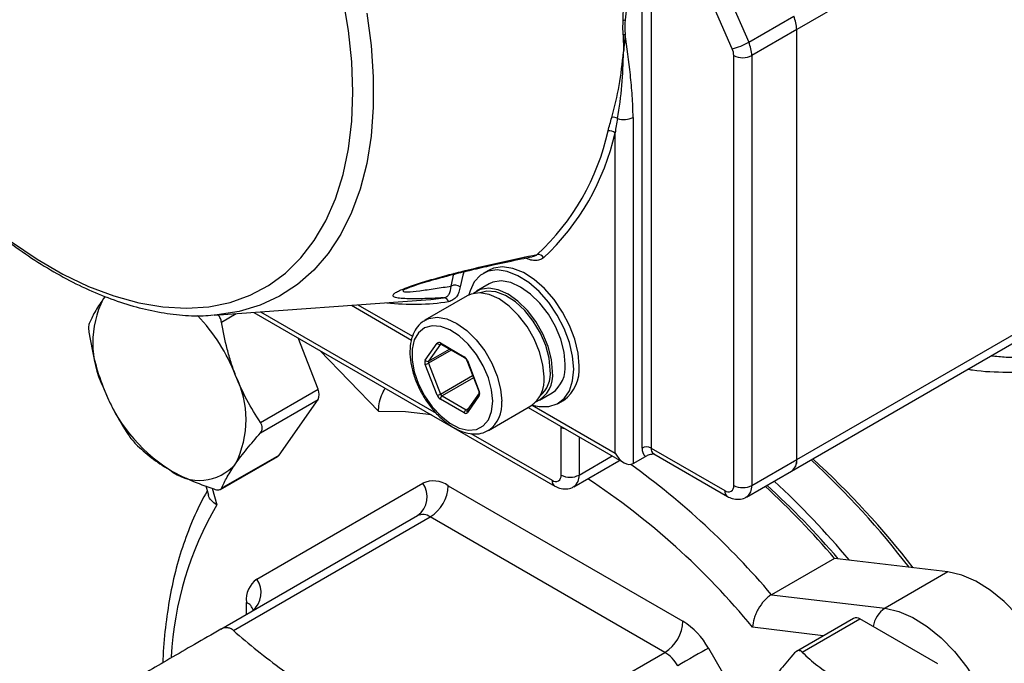
# Model space of a CAD drawing. Units: inches. Extents: x 0.2 to 10.8, y 0.2 to 8.3.
# Drawn here: x 0.6 to 1.1, y 6.7 to 7.1 of the extents above; entities that cross this region are included whole.
import ezdxf

# ---------------------------------------------------------------- set-up
doc = ezdxf.new("R2010")
doc.units = ezdxf.units.IN
doc.header["$MEASUREMENT"] = 0

msp = doc.modelspace()

# ---------------------------------------------------------------- linework, layer by layer
at = {"color": 7, "linetype": 'Continuous', "lineweight": 25}
for p, q in [((1.635587197722997, 7.451661733372469), (0.9720946143261697, 7.06863561791759)), ((0.9720946143261697, 6.846857586042415), (1.635587197722997, 7.229883701497294)), ((0.9693761443147718, 6.840849124015258), (1.632868727711599, 7.223875239470138)), ((0.9008155582872333, 7.16927409402055), (0.9473296390622087, 7.062103965385232)), ((0.8922899119875303, 6.85274942477563), (0.8922899119875303, 7.155220182457451)), ((0.938832989454429, 7.05867353089171), (0.8969297202630325, 7.155220182457451)), ((0.8969297202630325, 7.155220182457451), (0.8969297202630325, 6.85274942477563)), ((0.9473296390622087, 7.062103965385232), (0.9705286804397201, 7.075496486904632)), ((0.9720946143261697, 7.06863561791759), (0.9488955729486581, 7.055243096398187)), ((0.9720946143261697, 6.846857586042415), (0.9720946143261697, 7.06863561791759)), ((0.9396159563976536, 6.833465064523014), (0.9396159563976536, 7.055243096398187)), ((0.9488955729486581, 7.055243096398187), (0.9488955729486581, 6.833465064523014)), ((0.887650103712028, 7.023317137901437), (0.887650103712028, 6.844713041128667)), ((0.8783704871610235, 6.85007092047175), (0.8783704871610235, 7.015365216329679)), ((0.8130810029417113, 6.944406679248896), (0.8102971179764099, 6.942799576666568)), ((0.8134136625827231, 6.937400978114983), (0.8069179309970198, 6.933651072089551)), ((0.6152635768462379, 6.930902489594661), (0.6143022426187271, 6.929634696719264)), ((0.6714732720520215, 6.921254512858339), (0.7807486206709437, 6.929178334423939)), ((0.8021140940580274, 6.931256704551544), (0.7803069951631667, 6.918667734323306)), ((0.7423197722434325, 6.926391765067176), (0.7733786475138248, 6.908461858022381)), ((0.6920193206354938, 6.922744356861687), (0.8472510642382065, 6.833130978754227)), ((0.7803069951631667, 6.918667734323306), (0.7807365613992736, 6.918903058319561)), ((0.7251356413350907, 6.883058950269393), (0.7148523176081255, 6.909563148279299)), ((0.7804602256788149, 6.898027844393217), (0.7866214531595687, 6.906794165966305)), ((0.7883530531817241, 6.906330148338511), (0.7821918257009702, 6.897563826765425)), ((0.7882287298936785, 6.906937880726399), (0.8005511848551862, 6.899824278894393)), ((0.7885005768948182, 6.906337034523683), (0.800823031856326, 6.899223432691676)), ((0.7866214531595687, 6.880004769250893), (0.7804602256788149, 6.895884692655986)), ((0.7821918257009702, 6.896492250896808), (0.7883530531817241, 6.880612327491716)), ((0.8018629482471389, 6.897885848563026), (0.8080241757278926, 6.882005925157933)), ((0.8021584615892958, 6.897824841917253), (0.8083196890700496, 6.88194491851216)), ((0.6954413010765645, 6.86591677251966), (0.7251356413350907, 6.883058950269393)), ((0.7891566915487789, 6.879612609003146), (0.8014791465102866, 6.87249900717114)), ((0.8081739722757939, 6.881092080287375), (0.8020127447950401, 6.872325758714289)), ((0.8083196890700496, 6.879801766774928), (0.8021584615892958, 6.871035445201842)), ((0.8393956063680731, 6.877391992446711), (0.8458913379537762, 6.881141898472143)), ((0.6954413010765645, 6.860558893176577), (0.7251356413350907, 6.877701070926311)), ((0.7050446821587194, 6.849115239709725), (0.7251356413350907, 6.877701070926311)), ((0.8005511848551862, 6.870891730441748), (0.7882287298936785, 6.878005332273753)), ((0.8131127278612, 6.861840381148721), (0.8349198267560609, 6.874429351376958)), ((0.833625446252989, 6.873682121417771), (0.8830108286652792, 6.845172546994511)), ((0.8490078825600894, 6.875743299920558), (0.8517917675253909, 6.877350402502886)), ((0.8505316375080098, 6.838814584807007), (0.8505316375080098, 6.863460829785185)), ((0.8969297202630325, 6.85274942477563), (0.9349761481221514, 6.830785689483811)), ((0.6748290503703476, 6.831413802024838), (0.7043070635932486, 6.848431096835114)), ((0.6753503419001933, 6.831973061959991), (0.7050446821587194, 6.849115239709725)), ((0.887650103712028, 6.844713041128667), (0.8940621610474891, 6.848414643037617)), ((0.8982889552687315, 6.849745193762051), (0.9363353831278503, 6.827781458470234)), ((0.8570927840476166, 6.83280612277985), (0.8802918254251281, 6.846198644299252)), ((0.8807310205200828, 6.846488652222645), (0.8802918254251281, 6.846198644299252)), ((0.8802918254251281, 6.846198644299252), (0.8807626044175952, 6.846470419226711)), ((0.9488955729486581, 6.833465064523014), (0.9720946143261697, 6.846857586042415)), ((0.9461771029372603, 6.827456602495857), (0.9693761443147718, 6.840849124015258)), ((0.6672420868442732, 6.833237661333818), (0.6686141879429834, 6.828445300422261)), ((0.6935742213873873, 6.785140286320122), (0.7791892293582041, 6.834580845437462)), ((0.7923125889382565, 6.833282037317856), (0.9133904943532664, 6.763385250316715)), ((0.674930185072119, 6.759240240437933), (0.7764712925972258, 6.817858674083734)), ((0.6814918648621452, 6.75859083637813), (0.783032972387252, 6.817209270023931)), ((0.9041108778022616, 6.74731248302279), (0.783032972387252, 6.817209270023931)), ((0.9915697894451506, 6.795823499129181), (0.9590911315166345, 6.77707396900202)), ((1.050123079399197, 6.78880288408941), (0.9915697894451506, 6.795823499129181)), ((1.050123079399197, 6.78880288408941), (1.017644421470681, 6.770053353962248)), ((0.9590911315166345, 6.77707396900202), (1.017644421470681, 6.770053353962248)), ((1.001396019698275, 6.764871284586005), (0.9719180064753736, 6.747853989775729)), ((0.9749822527095517, 6.747404250861895), (1.004676592968078, 6.764546428611629)), ((1.04485851132082, 6.741349900898567), (1.004676592968078, 6.764546428611629)), ((0.8025697702771549, 6.688694049376989), (0.9041108778022616, 6.74731248302279))]:
    msp.add_line(p, q, dxfattribs=at)
at = {"color": 8, "linetype": 'Continuous', "lineweight": 25}
for p, q in [((0.7457355322404322, 6.926639450140427), (0.773824187491316, 6.910424214615086)), ((0.6753503419001934, 6.917699131449308), (0.6829507877886528, 6.922086775467087)), ((0.6954350806324936, 6.922992041934937), (0.786044460039806, 6.870684360603398)), ((0.7821918257009702, 6.897563826765425), (0.7929448454181403, 6.90377141291596)), ((0.7884289809332665, 6.906373980496483), (0.7883530531817241, 6.906330148338511)), ((0.7564246610233745, 6.871587267898575), (0.7258669603336, 6.903204530380871)), ((0.7938729579053655, 6.903235624981652), (0.7821918257009702, 6.896492250896808)), ((0.7883530531817241, 6.880612327491716), (0.8048662364867524, 6.890145185301125)), ((0.8053301971087118, 6.888949375024243), (0.7891566915487789, 6.879612609003146)), ((0.8014791465102866, 6.87249900717114), (0.8025819576298737, 6.873135646479229)), ((0.8355246802896874, 6.874805278292962), (0.8783704871610235, 6.85007092047175)), ((0.8505316375080098, 6.863460829785185), (0.8505373773469367, 6.863919071409598)), ((0.8040008977854155, 6.860318329740029), (0.8458918292325075, 6.836135209767805)), ((0.8598112540590145, 6.858565376340319), (0.8598112540590145, 6.838814584807007)), ((0.8598112540590145, 6.838814584807007), (0.8769177948010296, 6.848689980573663)), ((0.6704432440429554, 6.831966699259243), (0.6729078898351576, 6.82335838886106)), ((0.6881383478654307, 6.766865150517737), (0.6881383478654307, 6.773123978043708)), ((0.9858118804765106, 6.755874752509851), (0.9492784222681485, 6.760255161302488)), ((0.9265138539333189, 6.749532149982633), (0.952760072342331, 6.704072366325094))]:
    msp.add_line(p, q, dxfattribs=at)
at = {"color": 7, "linetype": 'Continuous', "lineweight": 25, "flags": 128}
for points in [[(0.5670423808589252, 6.959037166234216), (0.5802506789794473, 6.950114002780385), (0.5935067321835177, 6.942461446154923), (0.6067150303040397, 6.936134633203674), (0.6197804072503874, 6.931179148758932), (0.6326087266822698, 6.927630697199675), (0.6451075602642201, 6.925514845200698), (0.65718685361387, 6.924846837524143), (0.6687595751458393, 6.925631487180623), (0.6797423431363013, 6.927863140751384), (0.6900560264902157, 6.93152571912131), (0.6996263148826798, 6.936592833329319), (0.7083842541665233, 6.94302797470143), (0.7162667431885184, 6.950784777896594), (0.7232169884346347, 6.959807354970044), (0.7291849132286093, 6.970030698047215), (0.7341275185355475, 6.981381147706967), (0.7380091927709527, 6.993776923699407), (0.7408019683830108, 7.007128714174462), (0.7424857233594404, 7.021340319175803), (0.7430483262070532, 7.036309343763736), (0.7424857233594403, 7.051927935773093), (0.7408019683830104, 7.068083562890545), (0.7380091927709523, 7.084659823452506)], [(0.8570273690937131, 6.89346826290067), (0.8564670039206507, 6.900155100606558), (0.8548088498174885, 6.907215162248477), (0.8521207918080349, 6.914359408073284), (0.8485128793030303, 6.921295351817498), (0.8441328206643413, 6.927739035129291), (0.8391599360072709, 6.933426652856781), (0.8337978158139688, 6.938125353261934), (0.828265985915171, 6.941642770998092), (0.8227909200768968, 6.943834902569856), (0.817596768137858, 6.944612001853113), (0.8128961792887259, 6.943942254311903), (0.8088815961892795, 6.941853079489255), (0.8057173763433039, 6.938430008447875), (0.8035330632830731, 6.933813182118389), (0.8029605778503357, 6.93169735756875)], [(0.8598112540590145, 6.895075365482998), (0.859250888885952, 6.901762203188886), (0.8575927347827897, 6.908822264830805), (0.8549046767733361, 6.915966510655612), (0.8512967642683317, 6.922902454399826), (0.8469167056296427, 6.929346137711621), (0.8419438209725724, 6.935033755439109), (0.8365817007792702, 6.939732455844262), (0.8310498708804724, 6.94324987358042), (0.8255748050421983, 6.945442005152184), (0.8203806531031594, 6.946219104435442), (0.8156800642540274, 6.945549356894231), (0.8130810029417113, 6.944406679248896)], [(0.8461238196462828, 6.892262935963923), (0.8455479877275954, 6.898496946216276), (0.8438493665884012, 6.905083198545384), (0.8411131321854431, 6.911691430757675), (0.8374764907372058, 6.917990278496446), (0.8331217986311957, 6.92366389123438), (0.8282674183132194, 6.928427770337852), (0.8231567686825464, 6.932043035016388), (0.8180461190518734, 6.934328400802976), (0.8131917387338968, 6.935169269914219), (0.808837046627887, 6.934523477661717), (0.8052689512149773, 6.932482608057724)], [(0.852619551231986, 6.896012841989356), (0.8520437193132987, 6.902246852241708), (0.8503450981741043, 6.908833104570817), (0.8476088637711464, 6.915441336783107), (0.843972222322909, 6.921740184521878), (0.839617530216899, 6.927413797259812), (0.8347631498989225, 6.932177676363285), (0.8296525002682497, 6.935792941041822), (0.8245418506375767, 6.938078306828409), (0.8196874703196001, 6.938919175939652), (0.8153327782135902, 6.938273383687148), (0.8134136625827231, 6.937400978114983)], [(0.7807486206709437, 6.929178334423939), (0.7832414976273475, 6.929386898378422), (0.7898622290238375, 6.930219408614847)], [(0.8417160017845556, 6.889450506444849), (0.8411343533818411, 6.89574748649773), (0.8394185744533619, 6.902400266628144), (0.836654701319061, 6.909075248660759), (0.8329813261188213, 6.915437721124166), (0.8285826472238617, 6.921168643081673), (0.8236792327612591, 6.92598064217609), (0.8185169604070441, 6.929632424679662), (0.8133546880528291, 6.931940874969145), (0.8084512735902265, 6.932790237707774), (0.8040525946952669, 6.932137922301206), (0.8021140940580274, 6.931256704551544)], [(0.844963867577407, 6.892932562039893), (0.8443760544044177, 6.89907927580884), (0.8426443040457546, 6.905573293291024), (0.8398619756115004, 6.912064520323065), (0.8361790651477248, 6.918203013175475), (0.8317941193108157, 6.923657844109692), (0.8269435316658414, 6.92813494177812), (0.8218887986482709, 6.931392944686602), (0.8169024222234498, 6.933256213055039), (0.812253219235116, 6.9336242976034), (0.8088303790507592, 6.932777358097436)], [(0.8152690946141925, 6.876861536216611), (0.8147062947677131, 6.882746687697519), (0.813048235913674, 6.888964364010246), (0.8103843044340691, 6.895179368615393), (0.8068581135644967, 6.901056649005999), (0.802659761167456, 6.906279359474929), (0.7980155815073743, 6.910565942348956), (0.7931759435118281, 6.9136853068358), (0.7884017533178505, 6.91546928718856), (0.7839503887545521, 6.915821708564649), (0.780061824037733, 6.914723571836464), (0.7769456926977946, 6.912234077839262), (0.7747699861818533, 6.908487435838813), (0.7736519973913442, 6.903685628275145), (0.7736519973913442, 6.898087521836917), (0.7747699861818534, 6.891994911891229), (0.7769456926977948, 6.885736252617266), (0.7800618240377333, 6.879648949956482), (0.7839503887545524, 6.874061171970959), (0.7884017533178507, 6.869274157218237), (0.7931759435118284, 6.865545974902711), (0.7980155815073746, 6.863077612298013), (0.8026597611674561, 6.862002139471075), (0.806858113564497, 6.862377535440373), (0.8103843044340693, 6.864183562512034), (0.8130482359136741, 6.867322857299152), (0.8147062947677132, 6.871626179607177), (0.8152690946141925, 6.876861536216611)], [(0.835724733471371, 6.874942025807643), (0.8391599360072713, 6.874139172079186), (0.8441328206643417, 6.874085219394384), (0.8485128793030305, 6.87547179464552), (0.8521207918080351, 6.878242131278896), (0.8548088498174886, 6.882282811387241), (0.8564670039206508, 6.887428409052161), (0.8570273690937131, 6.89346826290067)], [(0.8020127447950401, 6.872325758714289), (0.8019888426542564, 6.872289761668357), (0.801984495441947, 6.872282744721296)], [(0.8802918254251281, 6.846198644299252), (0.8802923586755476, 6.846198952188201), (0.8807310205200828, 6.846488652222645)], [(1.107937827921759, 6.688664802515408), (1.110079632505835, 6.695594409208335), (1.111022938926061, 6.703512403472354), (1.110741789611342, 6.712200900753069), (1.109243921128681, 6.721420814067684), (1.106570551291077, 6.730918433115695), (1.102795244940379, 6.740432405788842), (1.098021889616095, 6.749700929965613), (1.092381836814972, 6.758468957689063), (1.086030287507149, 6.766495213485913), (1.079142021370977, 6.773558833699354), (1.071906587267899, 6.779465444136714), (1.064523087304186, 6.784052508789479), (1.05719469800988, 6.787193802441448), (1.050123079399197, 6.78880288408941)], [(1.017644421470681, 6.770053353962248), (1.024716040081364, 6.768444272314285), (1.032044429375669, 6.765302978662318), (1.039427929339384, 6.760715914009552), (1.046663363442462, 6.754809303572192), (1.053551629578632, 6.747745683358751), (1.059903178886456, 6.739719427561901), (1.065543231687579, 6.730951399838451), (1.070316587011863, 6.72168287566168), (1.074091893362561, 6.712168902988533), (1.076765263200165, 6.702671283940521), (1.078263131682826, 6.693451370625906), (1.078544280997545, 6.684762873345192), (1.077600974577319, 6.676844879081172), (1.075459169993243, 6.669915272388246)], [(0.9265138539333189, 6.749532149982633), (0.9250554284801228, 6.748689978654175), (0.9232964390392124, 6.747674304661024), (0.9213044825883494, 6.746524159785139), (0.9191561088968383, 6.745283743449092), (0.9169338787608219, 6.744000724157044), (0.9147231912381864, 6.742724407620863), (0.9126090018106587, 6.741503841969268), (0.9106725575922879, 6.740385932855748)]]:
    msp.add_lwpolyline(points, dxfattribs=at)
at = {"color": 8, "linetype": 'Continuous', "lineweight": 25, "flags": 128}
for points in [[(0.7502670070259718, 7.077129622485153), (0.7525233482410223, 7.060422189558822), (0.7536554894270363, 7.044199744628952), (0.7536554894270363, 7.028576076490916), (0.7525233482410221, 7.01366077395111), (0.7502670070259713, 6.999558457140221), (0.7469022923943287, 6.98636804367818), (0.742452805401691, 6.974182054838119), (0.7369497560023596, 6.963085966576133), (0.7304317441339353, 6.953157609978853), (0.7229444889664901, 6.944466625334292), (0.7145405082154382, 6.937073973655267), (0.7052787497674962, 6.931031509081697), (0.6952241782036122, 6.926381615161057), (0.6844473191191073, 6.923156907558259), (0.6730237644372967, 6.921380005280186), (0.6714732720520215, 6.921254512858339)], [(0.7938077214098803, 6.936299659796816), (0.7952377761513715, 6.942689251153026), (0.7953722843923252, 6.94308282121506)], [(0.8006020040710073, 6.944108907343965), (0.7997651932602893, 6.941930404417052), (0.798425648312563, 6.935945217577058)], [(0.7807365613992736, 6.918903058319561), (0.7822454958004065, 6.919548952072969), (0.7866441746953661, 6.920201267479537), (0.7915475891579686, 6.919351904740908), (0.7967098615121837, 6.917043454451425), (0.8018721338663987, 6.913391671947853), (0.8067755483290011, 6.908579672853436), (0.8111742272239608, 6.902848750895926), (0.8148476024242005, 6.896486278432521), (0.8176114755585013, 6.889811296399905), (0.8193272544869804, 6.883158516269493), (0.8199089028896948, 6.876861536216611)], [(0.7836001745114867, 6.869875855256774), (0.770306160508603, 6.871397992076594), (0.7564246610233745, 6.871587267898575)]]:
    msp.add_lwpolyline(points, dxfattribs=at)
at = {"color": 7, "linetype": 'Continuous', "lineweight": 25}
for centre, radius, start, end in [((0.8817099087861414, 7.077227260453703), 0.003936346363315549, 281.9949932488458, 297.1497607272682), ((0.9544997457529499, 7.068228881564707), 0.01759956915863725, 1.324256926359174, 24.38979560550635), ((0.8814463589288256, 7.069695075109105), 0.003939742902515239, 285.9347362575787, 301.5215798193964), ((0.9308476673266309, 7.090689577843901), 0.03299685790995269, 284.0047597623034, 299.9670083745298), ((0.9313007043754199, 7.054836360045305), 0.01759956915865505, 1.324256926357787, 24.38979560548655), ((0.9308185221110323, 7.055039728221746), 0.008799784579329692, 1.324256926357462, 24.38979560548321), ((0.9442557646731559, 7.064197893543567), 0.010085445589974, 242.6096722366063, 297.3903277633953), ((0.8772849633877818, 7.018662545294362), 0.0047180019278408, 59.74455492797929, 97.16889354424463), ((0.8829709520117867, 7.032476382033643), 0.01028524252058396, 251.2340456731169, 297.0609703734809), ((0.7540254319602043, 7.043178107671341), 0.1236983066978593, 312.9231975165221, 347.4678893595694), ((0.7562879703356965, 7.042502049842505), 0.125062179125062, 312.9231975165869, 347.4678893594079), ((0.875524992039868, 7.011974308747323), 0.004426634920184381, 49.99815755704025, 99.73387797319228), ((0.8384295635045692, 6.949031293794484), 0.003570339596153392, 31.99675336401062, 92.62363163413129), ((0.7958188818345068, 6.932242447726199), 0.004528325964365781, 54.8542837587705, 116.3676194336687), ((0.6598471595255974, 6.906863709511162), 0.05092010717275872, 153.4364295104399, 206.5635704895592), ((0.7898471194149644, 6.927399829994801), 0.002819619104577704, 18.572501589248, 89.69296528013136), ((0.5955907700516824, 6.85660790600656), 0.09327956458213611, 21.10812994706839, 43.75045068174199), ((0.7874985783550521, 6.906044161559014), 0.001154060318834985, 50.75183192265712, 139.4672041394574), ((0.7877740345865173, 6.907632355085266), 0.001425133307761252, 216.0256852827327, 293.9720425463399), ((0.7983786291587466, 6.896432103164539), 0.004028256997305864, 20.22711378555667, 57.36202941093366), ((0.7826035158861938, 6.8969562685246), 0.002396240337539041, 153.4364295103896, 206.5635704895543), ((0.7816128071057623, 6.898866033512181), 0.001425133307762735, 216.0256852828771, 293.9720425463517), ((0.7796959158511486, 6.900834443212922), 0.005008412931115024, 278.7779316812313, 299.890464851092), ((0.7832634708046627, 6.897028038831117), 0.00119812016877245, 153.4364295104739, 206.5635704895649), ((0.8367526418741852, 6.894234141313862), 0.01596629539566614, 304.9159547339228, 6.396225659455553), ((0.8405389545198994, 6.89311827864069), 0.01937141498274483, 305.5137163071062, 5.798464086271975), ((0.6370665869115207, 6.867429612398957), 0.05092010717275654, 333.4364295104405, 26.56357048955937), ((0.8256888206150572, 6.887653839095865), 0.0161275711067361, 304.9159547339315, 6.396225659452968), ((0.8309500299017394, 6.890341641980119), 0.01529494249037324, 295.6015003153033, 7.216347331519592), ((0.8295287416855134, 6.891299203392238), 0.01552130702519844, 310.4337392513286, 6.040609206276727), ((0.6946236817679718, 6.913688420798336), 0.08560046119285249, 200.2271137856017, 237.3620294109251), ((0.7197774158166359, 6.880380010597851), 0.00599060084385371, 333.436429510449, 26.56357048956697), ((0.7858571433319098, 6.884954519807802), 0.005008412931086695, 278.7779316811953, 299.8904648511813), ((0.7904012855901249, 6.881397508003613), 0.004028256997314576, 200.2271137856061, 237.3620294109011), ((0.7902434491868133, 6.877913651365275), 0.002016804209413737, 122.6054783400595, 177.3945215143513), ((0.7902429693970028, 6.881308696868078), 0.002014128498658664, 200.227113785648, 237.3620294109042), ((0.8061763988626715, 6.880873342643544), 0.002396240337537949, 333.4364295104201, 26.56357048959973), ((0.8025659041483199, 6.870800049533269), 0.002016804209412806, 122.6054783400303, 177.3945215143247), ((0.8012813363938124, 6.87178544960913), 0.001154060318832801, 230.7518319225828, 319.4672041395587), ((0.8974165737594796, 6.852315751679516), 0.005144971649898748, 175.1647632560716, 229.3090344507105), ((0.8946098161252815, 6.848272026202939), 0.005042722794987814, 62.60967223661071, 117.3903277633904), ((0.7031568129112074, 6.850410964811219), 0.002289749731813861, 300.1554494531402, 325.5365313527158), ((0.6639725934143611, 6.860596218845714), 0.02452378177518189, 230.7518319225666, 319.4672041396171), ((0.9656641431667102, 6.846147786339611), 0.006469526640392039, 305.0133328746633, 6.298847518740512), ((0.9658520217288649, 6.846062782517553), 0.006292986173436225, 304.0563508316229, 7.25582956176921), ((0.6694928810326877, 6.51264551380022), 0.4557035572455786, 37.68045113447621, 47.13884463276275), ((0.6807459965342632, 6.519254742606737), 0.4442104257701886, 37.70872671289441, 47.58340764310071), ((0.8477030655432682, 6.838355744932332), 0.00286554591488607, 230.7967147643095, 9.214036990447536), ((0.8551714457835121, 6.847769381952385), 0.01008544558997169, 242.6096722365988, 297.3903277634028), ((0.7692972440528717, 6.827606672972496), 0.01210332412405997, 306.3512434487931, 35.18508564359047), ((0.7846245681146838, 6.822550716103567), 0.01320101962682925, 54.38182734008758, 114.3139521614469), ((0.7721653960069267, 6.834198846402639), 0.02016804209411929, 302.6054783400239, 357.3945215143499), ((0.9367873844329123, 6.833006224648337), 0.002865545914885049, 230.7967147642836, 9.214036990483306), ((0.9442557646731559, 6.842419861668383), 0.01008544558996454, 242.6096722365785, 297.3903277634232), ((0.6562398774483993, 6.509217012901874), 0.4411229169146766, 40.52051228041322, 47.22594930733729), ((0.6671740630782858, 6.515608275222609), 0.4300115194141739, 40.62407435695331, 47.67605202523826), ((0.6552326638850734, 6.506419775180241), 0.448977462470045, 39.98062476921754, 47.17152188717252), ((0.7791889619754659, 6.811843609416782), 0.00660050981341835, 54.38182734011199, 114.3139521614348), ((0.7012790190823924, 6.774417151095181), 0.01320414846074303, 125.6980385287701, 185.620378963665), ((0.893243301421934, 6.764302059401499), 0.02016804209412185, 302.6054783400281, 357.3945215143502), ((0.8933509551151521, 6.731258755432956), 0.03786416256029118, 28.85560887918107, 58.04532835051317), ((1.002752828619607, 6.761846143633453), 0.003315480090697713, 54.53278362083058, 114.1567579500892), ((0.8940911081832169, 6.731249235580923), 0.01893208128012821, 28.85560887916384, 58.04532835052447)]:
    msp.add_arc(centre, radius, start, end, dxfattribs=at)
at = {"color": 8, "linetype": 'Continuous', "lineweight": 25}
for centre, radius, start, end in [((0.7743540168459582, 7.049051006139996), 0.1221118912413935, 263.5299144961373, 278.5553178834111), ((0.7888529891500932, 6.906858400372413), 0.0006292986142443745, 172.7441702647002, 235.9436493420351), ((0.8012082184160366, 6.89975962024182), 0.0006602074230399189, 174.3796210364518, 234.301961471144), ((0.8020551857300328, 6.898070808214624), 0.0002667682937470899, 223.8946435552561, 292.7764679501124), ((0.8082164132107875, 6.882190884809535), 0.0002667682937507976, 223.8946435557947, 292.7764679495453), ((0.8091135443010973, 6.880544943231418), 0.001087436146788335, 149.8898329296347, 223.1115364346205), ((0.8038358117168761, 6.875074409937146), 0.01617213901091924, 305.4588525213563, 6.344513175317402), ((0.8018753190932623, 6.873070257924286), 0.000695183528624341, 235.2580020022182, 285.9350817549179), ((0.8029623923883319, 6.871783354493171), 0.001098031437480898, 152.9476093556475, 222.932517201548), ((0.8545778494288192, 6.870773144498051), 0.008357139305293824, 241.0423958008826, 257.826085411018), ((0.9000510165635264, 6.852352023014032), 0.003146493088439527, 172.7441704575228, 235.9436491490997), ((0.6469288911815615, 6.512646775490405), 0.4091051270265879, 40.26735391417975, 54.16483060125933), ((0.8532312516510281, 6.838169744923633), 0.006611524042480528, 305.964621513007, 5.597110784419137), ((0.8491770831599759, 6.835811932063027), 0.003301121300763699, 174.3800361670577, 234.297197175157), ((0.654893923917629, 6.519271310333515), 0.3804411246131563, 39.30383787835365, 56.61403527153421), ((0.9423155705406726, 6.832820224639639), 0.006611524042480072, 305.9646215130016, 5.597110784419888), ((0.9382614020496142, 6.83046241177903), 0.003301121300758002, 174.380036166987, 234.2971971751919), ((0.821142308211309, 6.736166626877456), 0.1719762953116543, 149.5358778883841, 177.0646687074502), ((0.6835750730649972, 6.778143706207846), 0.01220389693666165, 309.1288429603949, 34.9811596544502), ((0.6850407963933126, 6.766671971438594), 0.007157039496527697, 19.20656397249268, 64.35474831115835), ((1.025337486105015, 6.758337071034726), 0.01401622378195311, 123.2894263811504, 170.6922771201366)]:
    msp.add_arc(centre, radius, start, end, dxfattribs=at)
at = {"color": 7, "linetype": 'Continuous', "lineweight": 25}
msp.add_ellipse((0.8830102954365258, 6.85274942477563), major_axis=(-0.004639996796506063, 0.008036274807258437), ratio=0.5773346305489321, start_param=1.570755694763807, end_param=3.141552021558697, dxfattribs=at)
for points, knots in [([(0.4295553057492418, 7.219725149923415), (0.429584805223751, 7.217050938289983), (0.4296699887313765, 7.209328809985686), (0.4306097072276438, 7.196187792016801), (0.4326965252682662, 7.180252354328139), (0.4358026364702995, 7.164028221461856), (0.439884744743849, 7.147621991601203), (0.4449176342765029, 7.13112884051494), (0.4508655109717286, 7.11464701929589), (0.4576898841131085, 7.098273619103778), (0.465347615410511, 7.082105362696901), (0.4737916341071499, 7.066237897268535), (0.4829709456544884, 7.050765488921556), (0.4928308056770868, 7.035780653994151), (0.5033131676430476, 7.021373341893444), (0.5143571544506895, 7.007630355531205), (0.5258996405007712, 6.994634806873155), (0.5378754976639272, 6.98246604716199), (0.5502179928163726, 6.971199436930783), (0.5628591187849938, 6.960906213874516), (0.5757297545386887, 6.951653563940427), (0.5887596504759364, 6.943504504296668), (0.6018766996466475, 6.936518880597218), (0.6150051494084205, 6.930750854952756), (0.6280616193731535, 6.926259086476517), (0.6409659868679517, 6.923060033440477), (0.6535957527829479, 6.921289921518929), (0.6636870710694118, 6.920716575971175), (0.6693980918537991, 6.921242535428573), (0.671143098636662, 6.921403242744361)], [0, 0, 0, 0, 0.02045199173864596, 0.05905774334005477, 0.0976362440697088, 0.1361810992099557, 0.1746881194263318, 0.2131584310810522, 0.2515963748248832, 0.2900081492618279, 0.3284009834845363, 0.3667826599588491, 0.4051612567833686, 0.4435443091530227, 0.4819381082019825, 0.5203510427213566, 0.5587914577613214, 0.5972674661886239, 0.6357865862064469, 0.6743550864439445, 0.7129768710530161, 0.7516516794657032, 0.7903723395362797, 0.8291207295617335, 0.8678480442582206, 0.9064927791634303, 0.9449713063972937, 0.98318594044495, 1, 1, 1, 1]), ([(0.887650103712028, 7.121528688517897), (0.887650103712028, 7.117714822387989), (0.8874918242813538, 7.113815580161846), (0.8869997905043268, 7.105928215448547), (0.8866639473102488, 7.101946016760293), (0.8854987907334968, 7.089931832325368), (0.8845134755112409, 7.081832955053474), (0.8835061339936892, 7.07372463319752)], [0, 0, 0, 0, 0.2500000000000024, 0.2500000000000024, 0.5000000000000049, 0.5000000000000049, 1, 1, 1, 1]), ([(0.887650103712028, 7.023317137901437), (0.887650103712028, 7.027131004031332), (0.8874918242813549, 7.030847500716656), (0.8869997905043302, 7.038166775323116), (0.8866639473102542, 7.041761217713102), (0.8854987907335077, 7.052430140999168), (0.884513475511257, 7.059391397530363), (0.8835061339937078, 7.066336667626382)], [0, 0, 0, 0, 0.2500000000000002, 0.2500000000000002, 0.5000000000000003, 0.5000000000000003, 1, 1, 1, 1]), ([(0.8825279847528975, 7.065906716663205), (0.8825484195239955, 7.065362471341575), (0.8825669658723199, 7.064819205483325), (0.8825836596711397, 7.064276952498509), (0.8825936383743966, 7.063952821263661), (0.8826029552025503, 7.06362904977568), (0.882611617684123, 7.063305645040924), (0.8826482155056233, 7.061939303461346), (0.8826731349863185, 7.06057943679611), (0.8826869388838452, 7.059226559380074), (0.8826933215538264, 7.058601013583679), (0.8826973280317274, 7.057976943698369), (0.8826990153656867, 7.05735439956951), (0.8826992053826739, 7.057284292547113), (0.882699353085139, 7.057214201181313), (0.8826994972733011, 7.05714413638277)], [0, 0, 0, 0, 0.0003116795400146086, 0.0003116795400146086, 0.0003116795400146086, 0.0004979848729930511, 0.0004979848729930511, 0.0004979848729930511, 0.001285132005206658, 0.001285132005206658, 0.001285132005206658, 0.001649082150861786, 0.001649082150861786, 0.001649082150861786, 0.001690067834259395, 0.001690067834259395, 0.001690067834259395, 0.001690067834259395]), ([(0.8766961822901845, 7.023343664712858), (0.8782510389567311, 7.028679871773384), (0.8794632863251834, 7.034163256729999), (0.881429415277308, 7.045439057996142), (0.882169393110517, 7.051221991993262), (0.882699497273457, 7.0571441363816)], [0, 0, 0, 0, 0.5, 0.5, 1, 1, 1, 1]), ([(0.8796621572921565, 7.022737896976378), (0.8806961658663723, 7.028395258295704), (0.8813771505645408, 7.034056015265022), (0.8823338676091328, 7.045501006465549), (0.8825966349165384, 7.051284400999311), (0.882699497273457, 7.0571441363816)], [0, 0, 0, 0, 0.5, 0.5, 1, 1, 1, 1]), ([(0.7898622290238375, 6.930219408614847), (0.7860050996429698, 6.930027143794747), (0.7823386122975338, 6.929874971729626), (0.7755552433402024, 6.92971294837738), (0.7724544218674891, 6.92970114932512), (0.7685714468732667, 6.929891689633939), (0.7674056541927102, 6.929990451934301), (0.7654549441277345, 6.930299364186018), (0.7646651899012543, 6.930511523879086), (0.7639863381682056, 6.930957886969064), (0.763843174416903, 6.931128363596359), (0.7637731395145595, 6.931526866768169), (0.7638487154985713, 6.931757030285744), (0.7642783088457386, 6.93227944056853), (0.7646306182451529, 6.932572388622802), (0.7656772251284704, 6.933237350976298), (0.7663546017578757, 6.933598272350153), (0.7680304517140552, 6.934379693845417), (0.7690411642118046, 6.934804321730955), (0.771288292038865, 6.935674807882988), (0.7725433256732471, 6.936128369237498), (0.7751841069973348, 6.937033748251149), (0.7765687446178835, 6.937485858292177), (0.779437648873285, 6.938388404613903), (0.7809298074328148, 6.938841058137148), (0.7854568368441956, 6.940175001625001), (0.7885453120477128, 6.941034826241026), (0.7948120142506995, 6.942712075654177), (0.7979398112912625, 6.943515645746096), (0.8073082415393559, 6.945848701832555), (0.8135382646371649, 6.947302604979808), (0.8259824015412535, 6.950067736238696), (0.832143896934818, 6.951366044993168), (0.8382661311756584, 6.952597890870932)], [0, 0, 0, 0, 0.1249999999999978, 0.1249999999999978, 0.2499999999999955, 0.2499999999999955, 0.3124999999999946, 0.3124999999999946, 0.3749999999999937, 0.3749999999999937, 0.4062499999999943, 0.4062499999999943, 0.437499999999995, 0.437499999999995, 0.4687499999999957, 0.4687499999999957, 0.4999999999999963, 0.4999999999999963, 0.531249999999997, 0.531249999999997, 0.5624999999999977, 0.5624999999999977, 0.5937499999999983, 0.5937499999999983, 0.624999999999999, 0.624999999999999, 0.6874999999999986, 0.6874999999999986, 0.749999999999998, 0.749999999999998, 0.874999999999999, 0.874999999999999, 1, 1, 1, 1]), ([(0.769907375306773, 6.934633979126401), (0.7698938317162678, 6.934625517917559), (0.7697963196303568, 6.934564598317016), (0.7702944855839758, 6.934838448476784), (0.7716808143009899, 6.935417986633706), (0.7742571876869677, 6.936377651866644), (0.7780093859686411, 6.937621159397989), (0.7829634886061486, 6.93911485341825), (0.7892755964887903, 6.940883767308648), (0.7969362332846486, 6.942879033914633), (0.806115744744505, 6.945099584629291), (0.817230446048579, 6.947615080585344), (0.8272888047390184, 6.949795972372738), (0.8337160227369038, 6.951049348993758), (0.8356109767138304, 6.951418885395569)], [0, 0, 0, 0, 0.00516210729542639, 0.03716649952473283, 0.07541782356729994, 0.1244782017964432, 0.1855688521159626, 0.2586281398775024, 0.3433544738543521, 0.4536679514598946, 0.5773592644260738, 0.7246248912092519, 0.9188104156850965, 1, 1, 1, 1]), ([(0.8414574904055999, 6.950923113953452), (0.8408489105591037, 6.950390005124335), (0.8401430306437994, 6.950003256388849), (0.8386196377936782, 6.949521145529381), (0.8377980798725183, 6.949419882796244), (0.8360412958607125, 6.949482803083332), (0.8351170379167483, 6.949649666829527), (0.8332475016635326, 6.950220888722465), (0.8322926220689514, 6.950625508079296), (0.8313171657337257, 6.951151889069723)], [0, 0, 0, 0, 0.25, 0.25, 0.5, 0.5, 0.75, 0.75, 1, 1, 1, 1]), ([(0.789862229023839, 6.930219408614847), (0.7904905901552342, 6.930323102454731), (0.7910383946451776, 6.930552805397886), (0.7919960625190694, 6.931226695409832), (0.7924061107483263, 6.931676755717544), (0.7933913152650517, 6.933267705663618), (0.7937484993273171, 6.934672520797917), (0.7938077214098818, 6.936299659796815)], [0, 0, 0, 0, 0.2500000000000048, 0.2500000000000048, 0.5000000000000095, 0.5000000000000095, 1, 1, 1, 1]), ([(0.7984256483125572, 6.935945217577062), (0.798158785053491, 6.933871479604019), (0.7975101868685929, 6.932092925208045), (0.7960138191620105, 6.930100976299197), (0.7954181244680022, 6.929541708017079), (0.7940837346867343, 6.928708913803252), (0.7933431557868537, 6.928427411093942), (0.7925198966518241, 6.928297891093515)], [0, 0, 0, 0, 0.4999999999999918, 0.4999999999999918, 0.7499999999999959, 0.7499999999999959, 1, 1, 1, 1]), ([(0.6143022426187271, 6.929634696719264), (0.6134576912539775, 6.928433051613395), (0.612670259894171, 6.927259067815605), (0.6112262863009353, 6.924993044118069), (0.6105701895320682, 6.923902290669439), (0.6087798436625644, 6.920744154531441), (0.6078233866956224, 6.918790798370571), (0.6070410807005311, 6.916949133488397)], [0, 0, 0, 0, 0.2500000000000004, 0.2500000000000004, 0.5000000000000009, 0.5000000000000009, 1, 1, 1, 1]), ([(0.6753503419001933, 6.917699131449308), (0.6751793810388097, 6.91834818053477), (0.6748370402564715, 6.919647869655978), (0.6740546038946658, 6.920930245111064), (0.6734737478417504, 6.921349731222236), (0.6734110309625699, 6.92139502447453)], [0, 0, 0, 0, 0.4708562496211176, 0.9428666629279274, 1, 1, 1, 1]), ([(0.7809167325058842, 6.918793457449877), (0.7801782982398845, 6.91844117195302), (0.7781422047483917, 6.917469811006861), (0.7756680239929562, 6.914548784227279), (0.7736019580189978, 6.910432592282342), (0.7725375682843454, 6.905451009666498), (0.7724788754216025, 6.899789707345562), (0.7734646335712945, 6.893659737178903), (0.7754451118392864, 6.887366035770003), (0.7783203019975047, 6.881194983350398), (0.7819634455978252, 6.875403845567228), (0.7862271868009535, 6.870232084892153), (0.7909516161521473, 6.86589552599485), (0.7959692947141799, 6.862592065265908), (0.80111587578952, 6.860482912466428), (0.8059766104214691, 6.859824719213873), (0.8101312376068341, 6.860299941569732), (0.8122435404373127, 6.861518070982462), (0.8131506034664714, 6.862041158931347)], [0, 0, 0, 0, 0.03505314724666537, 0.09665245540666433, 0.1585552922460734, 0.2227252034171205, 0.289032436612141, 0.3562097201248909, 0.4232956016304733, 0.4902151984260965, 0.5570897700609727, 0.6240774332692461, 0.6913316275542655, 0.7590455661599491, 0.8273097934215274, 0.895530270835967, 0.9551387104047848, 1, 1, 1, 1]), ([(0.6070410807005315, 6.916949133488397), (0.6068510333870124, 6.916501733793833), (0.6067435688767332, 6.915762338848659), (0.6067428903682656, 6.913878793400755), (0.6068509699461209, 6.912741839168081), (0.6070410807005315, 6.911591254145315)], [0, 0, 0, 0, 0.5, 0.5, 1, 1, 1, 1]), ([(0.682611503818389, 6.890200599607057), (0.6817669524536396, 6.892377342963114), (0.680979521093833, 6.894606885178273), (0.6795355475005972, 6.899117714519062), (0.6788794507317302, 6.901395418524756), (0.6770891048622263, 6.908288725739176), (0.6761326478952844, 6.912964472623917), (0.675350341900193, 6.917699131449308)], [0, 0, 0, 0, 0.249999999999999, 0.249999999999999, 0.499999999999998, 0.499999999999998, 1, 1, 1, 1]), ([(0.607041080700529, 6.911591254145314), (0.6078270180283712, 6.906834617830596), (0.6087870863645317, 6.90214921211335), (0.6111733285242649, 6.892969067307817), (0.6126018563531311, 6.888475291156604), (0.6143022426187271, 6.884092722303063)], [0, 0, 0, 0, 0.5, 0.5, 1, 1, 1, 1]), ([(0.7883307285895784, 6.906416572136144), (0.7883260997527487, 6.906415788500157), (0.7882935512984252, 6.906410278230277), (0.7883780989199484, 6.906405621228354), (0.7884712834026224, 6.906353438649405), (0.7885005768948182, 6.906337034523683)], [0, 0, 0, 0, 0.1020705902809876, 0.7177267351684007, 1, 1, 1, 1]), ([(0.800823031856326, 6.899223432691676), (0.8009059722424984, 6.899168847496742), (0.8010740880731192, 6.89905820615771), (0.8013833918652483, 6.898735500541068), (0.8016670383255875, 6.898330127952971), (0.801799216084325, 6.898030378692948), (0.8018629482471387, 6.897885848563024)], [0, 0, 0, 0, 0.2382929157885395, 0.4830072937634554, 0.750721576442914, 1, 1, 1, 1]), ([(0.6954413010765623, 6.865916772519657), (0.6929239923990126, 6.869673909429133), (0.6905622435536614, 6.873550142212154), (0.6862551409215367, 6.881621397870344), (0.6843118900839847, 6.885818030753516), (0.682611503818389, 6.890200599607057)], [0, 0, 0, 0, 0.5, 0.5, 1, 1, 1, 1]), ([(0.6143022426187271, 6.884092722303063), (0.6151467939834765, 6.881915978947006), (0.6160610334478472, 6.879759641492403), (0.6180053028270986, 6.87553762676129), (0.6190333435529055, 6.873474641431522), (0.6222684471227783, 6.867415375084464), (0.6246263621336792, 6.863548672707505), (0.6271320398769024, 6.859808895215666)], [0, 0, 0, 0, 0.2500000000000001, 0.2500000000000001, 0.5000000000000001, 0.5000000000000001, 1, 1, 1, 1]), ([(0.7564246610233745, 6.871587267898575), (0.7564237748648406, 6.871606053314221), (0.7563649207264035, 6.872853684985817), (0.7565616310176195, 6.875571962932979), (0.7576954808344086, 6.879775132813187), (0.7591411967264815, 6.882363529385718), (0.7598305610643539, 6.883597761020827)], [0, 0, 0, 0, 0.005052309022830096, 0.3355486442379606, 0.6831679921173571, 1, 1, 1, 1]), ([(0.8080241757278926, 6.882005925157933), (0.8080721420921324, 6.881861439767254), (0.8081635798351041, 6.881586008885107), (0.8081933475297867, 6.881267340527754), (0.8081674072128862, 6.881084203022691), (0.8081656468408874, 6.881083970303103), (0.8081648796603494, 6.881083868882528)], [0, 0, 0, 0, 0.292763641881384, 0.5580920518369483, 0.807413900182749, 1, 1, 1, 1]), ([(0.6954413010765645, 6.860558893176577), (0.6960500108737953, 6.861247981578499), (0.6963856122056564, 6.862119077107447), (0.696387746661613, 6.864003463055947), (0.6960502140710491, 6.865007956883881), (0.6954413010765645, 6.86591677251966)], [0, 0, 0, 0, 0.5, 0.5, 1, 1, 1, 1]), ([(0.6271320398769027, 6.859808895215666), (0.6277407495800261, 6.858900382996582), (0.6284438635977092, 6.857938072927787), (0.629857394753856, 6.85617910398572), (0.6305606077431394, 6.855392455381413), (0.6311502317121764, 6.85481030277282)], [0, 0, 0, 0, 0.5, 0.5, 1, 1, 1, 1]), ([(0.682611503818389, 6.844658625190856), (0.6834560551831387, 6.845860270296724), (0.6843702946475092, 6.847107458855072), (0.6863145640267607, 6.849662297162283), (0.6873426047525676, 6.850967769286839), (0.6905777083224403, 6.854959946292201), (0.6929356233333414, 6.857722346960852), (0.6954413010765643, 6.860558893176577)], [0, 0, 0, 0, 0.249999999999999, 0.249999999999999, 0.499999999999998, 0.499999999999998, 1, 1, 1, 1]), ([(0.6311502317121761, 6.85481030277282), (0.6335745158113102, 6.852416737744271), (0.6362194820064851, 6.850072029107259), (0.641962783126626, 6.845647826463545), (0.6450742403372306, 6.843557438935746), (0.648456873218558, 6.84160468653886)], [0, 0, 0, 0, 0.5, 0.5, 1, 1, 1, 1]), ([(0.898716183609462, 6.849645877669576), (0.8977539392489241, 6.849537367802954), (0.8960231812603002, 6.84934219459519), (0.8946651650381003, 6.848699860541781), (0.8940621610474891, 6.848414643037617)], [0, 0, 0, 0, 0.555967019573404, 0.9999999999999999, 0.9999999999999999, 0.9999999999999999, 0.9999999999999999]), ([(0.6753503419001908, 6.831973061959989), (0.6761362792280332, 6.833823275540556), (0.6770963475641935, 6.835781864082895), (0.6794825897239268, 6.839989134039994), (0.6809111175527933, 6.84223928053117), (0.682611503818389, 6.844658625190856)], [0, 0, 0, 0, 0.5, 0.5, 1, 1, 1, 1]), ([(0.648456873218558, 6.84160468653886), (0.6501475918406057, 6.840628655453757), (0.6519053913384713, 6.839686671247198), (0.6555537568155371, 6.83787008842214), (0.6574456550320509, 6.836995438722914), (0.6632164938271783, 6.834503382924626), (0.6672193147877343, 6.833002014008056), (0.6713321500649192, 6.831613775059756)], [0, 0, 0, 0, 0.249999999999999, 0.249999999999999, 0.499999999999998, 0.499999999999998, 1, 1, 1, 1]), ([(0.8472510642382065, 6.833130978754227), (0.8480687291069275, 6.832722812676935), (0.8499092551174884, 6.831804049610769), (0.8530427853027289, 6.83149180089683), (0.8557035409184877, 6.8318745885711), (0.8568086052935829, 6.832752072649792), (0.8570389240351369, 6.832934958853794)], [0, 0, 0, 0, 0.2633481634473248, 0.5927846030810037, 0.9151277157479896, 1, 1, 1, 1]), ([(0.6680003252371897, 6.830589349165516), (0.6679693302932955, 6.83053845053746), (0.6655990445419259, 6.826646064306473), (0.6615099509192685, 6.818261838358437), (0.6561510208180363, 6.805077364743056), (0.6518460225644016, 6.790914875654259), (0.6484987690273123, 6.775936207025937), (0.646287011402561, 6.760122001184068), (0.6451805222645527, 6.748766882240891), (0.6451110357699021, 6.742549302753887), (0.6451050974549521, 6.742017948489924)], [0, 0, 0, 0, 0.002144513111626564, 0.1639980020441302, 0.3265923603118839, 0.4901642106207092, 0.654497979862216, 0.8193659174425458, 0.9845630135996488, 1, 1, 1, 1]), ([(0.6729078898351576, 6.82335838886106), (0.672892105469634, 6.823368572533432), (0.6718437882689856, 6.8240449202078), (0.6701041762696831, 6.825602010285603), (0.668702105921951, 6.827416046927219), (0.6686511271161951, 6.828402128062574), (0.6686484720782543, 6.82845348436228)], [0, 0, 0, 0, 0.007194283726701294, 0.4778076993805049, 0.9728035925917999, 1, 1, 1, 1]), ([(0.6713321500649192, 6.831613775059756), (0.672340243741834, 6.8312735049513), (0.673264888598255, 6.831116441779987), (0.6746798225472982, 6.831241438453654), (0.6751602311911309, 6.831525513022871), (0.6753503419001934, 6.831973061959991)], [0, 0, 0, 0, 0.5, 0.5, 1, 1, 1, 1]), ([(0.9363353831278503, 6.827781458470234), (0.9371530479965715, 6.827373292392942), (0.9389935740071321, 6.826454529326776), (0.9421271041923727, 6.826142280612837), (0.9447878598081315, 6.826525068287107), (0.9458929241832267, 6.827402552365799), (0.9461232429247808, 6.8275854385698)], [0, 0, 0, 0, 0.2633481634473248, 0.5927846030810037, 0.9151277157479896, 1, 1, 1, 1]), ([(0.9590911315166345, 6.77707396900202), (0.9584468777856778, 6.776702049239672), (0.9578118547522256, 6.776255427616394), (0.9565592315864079, 6.775220538795671), (0.9559357792161103, 6.7746245210478), (0.9541729841194015, 6.772703052717195), (0.9531023235264948, 6.771203396763793), (0.9517794942466613, 6.768861140480714), (0.9513779730913442, 6.768051950670795), (0.9506815968489185, 6.76644291955475), (0.950384700852724, 6.765641520667553), (0.9496411101458807, 6.76324657435469), (0.9493512208525937, 6.761676652462071), (0.9492784222681485, 6.760255161302488)], [0, 0, 0, 0, 0.1250000000000006, 0.1250000000000006, 0.2500000000000012, 0.2500000000000012, 0.4999999999999994, 0.4999999999999994, 0.6250000000000006, 0.6250000000000006, 0.7500000000000018, 0.7500000000000018, 1, 1, 1, 1]), ([(0.674930185072119, 6.759240240437933), (0.6657319395671949, 6.753928874729421), (0.6569670138389059, 6.748867655933227), (0.6404666151419973, 6.739339501000191), (0.6327331481903112, 6.734873722897135), (0.6255562557926141, 6.730729244244654)], [0, 0, 0, 0, 0.5, 0.5, 1, 1, 1, 1]), ([(0.6814918648621452, 6.75859083637813), (0.6810148190480639, 6.759012231735437), (0.6805117213174664, 6.759345864067887), (0.6794535034528382, 6.759836086441839), (0.678891986414935, 6.759991782303455), (0.6772036659252125, 6.760159739364473), (0.6760368561556879, 6.759879268265656), (0.674930185072119, 6.759240240437933)], [0, 0, 0, 0, 0.2499999999999995, 0.2499999999999995, 0.499999999999999, 0.499999999999999, 1, 1, 1, 1]), ([(0.6814918648621452, 6.75859083637813), (0.6854325368947263, 6.755109869036668), (0.6895224753718101, 6.751661459759376), (0.6979794335514727, 6.744890106639661), (0.7023351833796299, 6.74157566833741), (0.7158117456850145, 6.731861461335277), (0.7253458575778745, 6.725693031988232), (0.7354643922755537, 6.71985172624295)], [0, 0, 0, 0, 0.2500000000000001, 0.2500000000000001, 0.5000000000000001, 0.5000000000000001, 1, 1, 1, 1]), ([(0.9709640608742752, 6.74704496396166), (0.9684467521967254, 6.74419525097585), (0.9660850033513741, 6.741427489499285), (0.9617779007192494, 6.736111330394843), (0.9598346498816978, 6.733564040635626), (0.9581342636161019, 6.731144695975939)], [0, 0, 0, 0, 0.5, 0.5, 1, 1, 1, 1]), ([(0.9749822527095517, 6.747404250861895), (0.974392823727552, 6.747986210954209), (0.9736963137267675, 6.74827497357438), (0.9722828352370708, 6.74815081711951), (0.9715729737235143, 6.747734282228098), (0.9709640608742774, 6.747044963961661)], [0, 0, 0, 0, 0.5, 0.5, 1, 1, 1, 1]), ([(0.9749822527095514, 6.747404250861895), (0.9774065368086855, 6.745010685833347), (0.9800515030038603, 6.742665977196336), (0.9857948041240011, 6.738241774552622), (0.9889062613346056, 6.736151387024822), (0.9922888942159328, 6.734198634627936)], [0, 0, 0, 0, 0.5, 0.5, 1, 1, 1, 1])]:
    msp.add_open_spline(points, degree=3, knots=knots, dxfattribs=at)
for points in [[(0.8825279847528921, 7.073376861201078), (0.88263879393208, 7.076457101231474), (0.8826935515642987, 7.079566106109468), (0.8826994972734569, 7.082703521350928)], [(0.8825279847528975, 7.065906716663205), (0.8824365246557148, 7.068342600567576), (0.8824365245950475, 7.070834479410149), (0.8825279847528922, 7.073376861201078)], [(0.8835061339937034, 7.073724633197524), (0.8834142512059657, 7.071208935202831), (0.8834142512059675, 7.068746280012448), (0.8835061339937087, 7.066336667626384)], [(0.8835061339937094, 7.066336667626384), (0.8833363084075804, 7.063207058251869), (0.8830599006996913, 7.060137529938748), (0.882699497273303, 7.057144136382757)], [(0.8747765712284075, 7.016337216379346), (0.8753588128894239, 7.018621226147329), (0.876000803344283, 7.020957151460122), (0.8766961822901752, 7.023343664712855)], [(0.8796621572921565, 7.022737896976378), (0.8791950656643231, 7.020246372502521), (0.8787630535043642, 7.017788459161657), (0.8783704871610235, 7.015365216329679)]]:
    msp.add_open_spline(points, degree=3, dxfattribs=at)
at = {"color": 8, "linetype": 'Continuous', "lineweight": 25}
for points, knots in [([(0.8355597243939603, 6.951682498990041), (0.8361883357065374, 6.951731371286045), (0.8372190371914942, 6.951811504664265), (0.8379722809159098, 6.952377204099207), (0.8382661311755776, 6.952597890870917)], [0, 0, 0, 0, 0.6098868797141646, 1, 1, 1, 1]), ([(0.7699254746866027, 6.934635054191497), (0.7698851648357458, 6.934616060209226), (0.7696540738794951, 6.93450717026216), (0.7691136535031392, 6.934114252264181), (0.7685213242909338, 6.933362095175321), (0.7714116985190547, 6.933238526451384), (0.7773118355261793, 6.933815886367417), (0.7852690786343116, 6.934963049767983), (0.7910398266788278, 6.93586638299235), (0.7938077214098803, 6.936299659796816)], [0, 0, 0, 0, 0.003922040141819053, 0.02248452890700473, 0.1159472272315922, 0.2903837299373336, 0.532594174193267, 0.7758124055090008, 1, 1, 1, 1]), ([(1.072423753724032, 6.900337242687015), (1.075009550299768, 6.900087388856338), (1.083231850213184, 6.899292905195243), (1.095011129738648, 6.899742663549253), (1.103738105318468, 6.901168414673562), (1.107309074020892, 6.901751814110834)], [0, 0, 0, 0, 0.2132430566518035, 0.6780689489257392, 1, 1, 1, 1]), ([(1.108739591967233, 6.894372324476826), (1.104973801408006, 6.893689724593301), (1.095928474347446, 6.89205013813705), (1.080510886989309, 6.891560863441776), (1.067945982042295, 6.89202164432744), (1.061102594482251, 6.893162990907941), (1.060244225211962, 6.893306150538002)], [0, 0, 0, 0, 0.2472124780791984, 0.5937976853756325, 0.9490498555964533, 1, 1, 1, 1])]:
    msp.add_open_spline(points, degree=3, knots=knots, dxfattribs=at)

doc.saveas('drawing.dxf')
